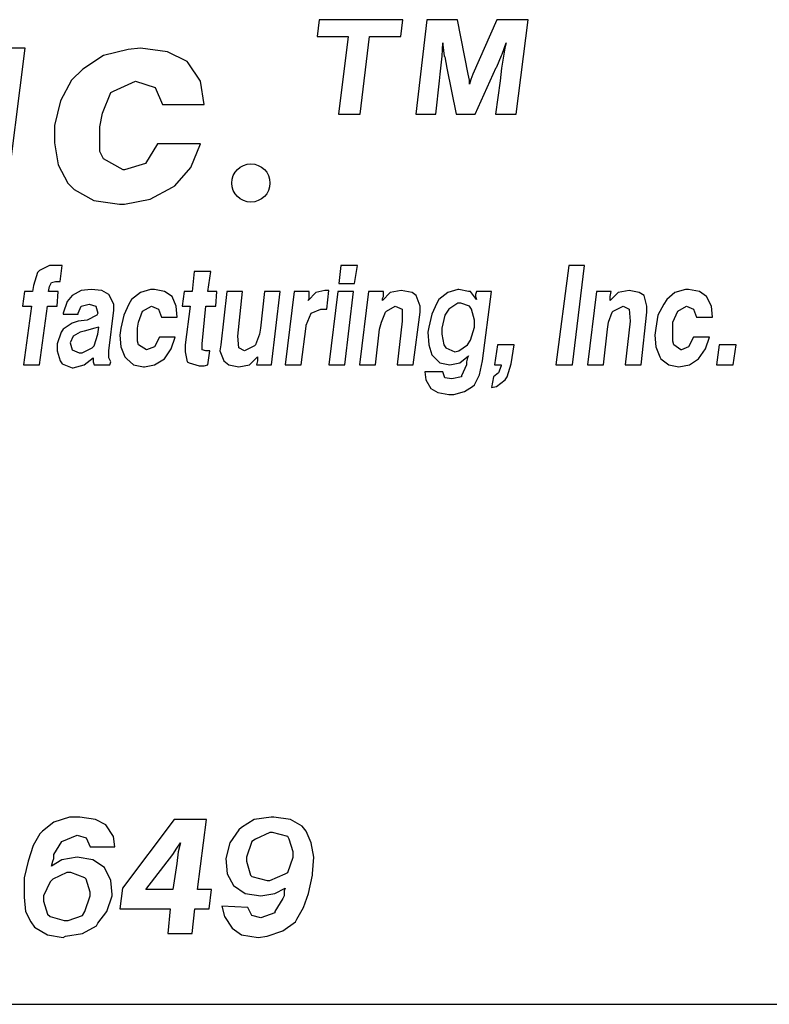
# Model space of a CAD drawing. Units: inches. Extents: x 13 to 23.5, y 1.3 to 9.3.
# Drawn here: x 18.8 to 19.4, y 1.3 to 2 of the extents above; entities that cross this region are included whole.
import ezdxf

# ---------------------------------------------------------------- set-up
doc = ezdxf.new("R2010")
doc.units = ezdxf.units.IN
doc.header["$MEASUREMENT"] = 0
doc.layers.add('TEXT', color=7, linetype='Continuous')
doc.layers.add('Title Block', color=7, linetype='Continuous')

msp = doc.modelspace()

# ---------------------------------------------------------------- linework, layer by layer
at = {"layer": 'TEXT'}
for p, q in [((19.06501, 2.01388), (19.06349, 2.00124)), ((19.12871, 2.01388), (19.06501, 2.01388)), ((19.1272, 2.00124), (19.12871, 2.01388)), ((19.1471, 2.01388), (19.13857, 1.94213)), ((19.17036, 2.01388), (19.1471, 2.01388)), ((19.17845, 1.97243), (19.17036, 2.01388)), ((19.20019, 2.01388), (19.18199, 1.97243)), ((19.22395, 2.01388), (19.20019, 2.01388)), ((19.21492, 1.94213), (19.22395, 2.01388)), ((19.06349, 2.00124), (19.08725, 2.00124)), ((19.08725, 2.00124), (19.07974, 1.94213)), ((19.09642, 1.94213), (19.10343, 2.00124)), ((19.10343, 2.00124), (19.1272, 2.00124)), ((18.84152, 1.99229), (18.81477, 1.99229)), ((18.82659, 1.87368), (18.84152, 1.99229)), ((18.91988, 1.99135), (18.9012, 1.98669)), ((18.92922, 1.99229), (18.91988, 1.99135)), ((18.94976, 1.98949), (18.92922, 1.99229)), ((19.15873, 1.98608), (19.15924, 1.99619)), ((19.15924, 1.99619), (19.15924, 1.99467)), ((19.15924, 1.99467), (19.16025, 1.98608)), ((19.20423, 1.98759), (19.20727, 1.99619)), ((19.20626, 1.99214), (19.20474, 1.98304)), ((19.20727, 1.99619), (19.20626, 1.99214)), ((18.9012, 1.98669), (18.88532, 1.97641)), ((18.9647, 1.98202), (18.94976, 1.98949)), ((19.15822, 1.98153), (19.15873, 1.98608)), ((19.16025, 1.98608), (19.16075, 1.98557)), ((19.16075, 1.98557), (19.16227, 1.97698)), ((19.20019, 1.97799), (19.20373, 1.98658)), ((19.20373, 1.98658), (19.20423, 1.98759)), ((19.20474, 1.98304), (19.20373, 1.97698)), ((18.88532, 1.97641), (18.87692, 1.96801)), ((18.96564, 1.98108), (18.9647, 1.98202)), ((18.97498, 1.96707), (18.96564, 1.98108)), ((19.15721, 1.97243), (19.15822, 1.98153)), ((19.16227, 1.97698), (19.16924, 1.94213)), ((19.18375, 1.94213), (19.19968, 1.97748)), ((19.19968, 1.97748), (19.20019, 1.97799)), ((19.20373, 1.97698), (19.20272, 1.96737)), ((18.87692, 1.96801), (18.86851, 1.95213)), ((19.15671, 1.96737), (19.15721, 1.97243)), ((19.15721, 1.97243), (19.15721, 1.97243)), ((19.17946, 1.96788), (19.17845, 1.97243)), ((19.18047, 1.96838), (19.17946, 1.96484)), ((19.17946, 1.96484), (19.17946, 1.96788)), ((19.18199, 1.97243), (19.18047, 1.96838)), ((18.90867, 1.9596), (18.92548, 1.96707)), ((18.92548, 1.96707), (18.94042, 1.9624)), ((18.94042, 1.9624), (18.94603, 1.94933)), ((18.97778, 1.94933), (18.97498, 1.96707)), ((19.15374, 1.94213), (19.15671, 1.96737)), ((19.20272, 1.96737), (19.19925, 1.94213)), ((18.90026, 1.94279), (18.9068, 1.95867)), ((18.9068, 1.95867), (18.90867, 1.9596)), ((18.86851, 1.95213), (18.86384, 1.93345)), ((18.94603, 1.94933), (18.97778, 1.94933)), ((18.8984, 1.93252), (18.90026, 1.94279)), ((19.07974, 1.94213), (19.09642, 1.94213)), ((19.13857, 1.94213), (19.15374, 1.94213)), ((19.16924, 1.94213), (19.18375, 1.94213)), ((19.19925, 1.94213), (19.21492, 1.94213)), ((18.86384, 1.93345), (18.86384, 1.92038)), ((18.8984, 1.91384), (18.8984, 1.93252)), ((18.86384, 1.92038), (18.86664, 1.90357)), ((18.94229, 1.91944), (18.93295, 1.9045)), ((18.97498, 1.91944), (18.94229, 1.91944)), ((18.96751, 1.9017), (18.97498, 1.91944)), ((18.9012, 1.90824), (18.8984, 1.91384)), ((18.91614, 1.89983), (18.9012, 1.90824)), ((18.86664, 1.90357), (18.87412, 1.88956)), ((18.93295, 1.9045), (18.91708, 1.89983)), ((18.95536, 1.88769), (18.96751, 1.9017)), ((18.91708, 1.89983), (18.91614, 1.89983)), ((18.87412, 1.88956), (18.87879, 1.88489)), ((18.93669, 1.87742), (18.9535, 1.88676)), ((18.9535, 1.88676), (18.95536, 1.88769)), ((18.87879, 1.88489), (18.89373, 1.87649)), ((18.89373, 1.87649), (18.91334, 1.87368)), ((18.91334, 1.87368), (18.91708, 1.87368)), ((18.91708, 1.87368), (18.93669, 1.87742)), ((18.85999, 1.82701), (18.85246, 1.82324)), ((18.86301, 1.82701), (18.85999, 1.82701)), ((18.86678, 1.82701), (18.86301, 1.82701)), ((18.86979, 1.82701), (18.86678, 1.82701)), ((18.86828, 1.81495), (18.86979, 1.82701)), ((19.08155, 1.82701), (19.08005, 1.81344)), ((19.09436, 1.82701), (19.08155, 1.82701)), ((19.0921, 1.81344), (19.09436, 1.82701)), ((19.25488, 1.82701), (19.24508, 1.75165)), ((19.26694, 1.82701), (19.25488, 1.82701)), ((19.2579, 1.75165), (19.26694, 1.82701)), ((18.85095, 1.82173), (18.84794, 1.81193)), ((18.85246, 1.82324), (18.85095, 1.82173)), ((18.97002, 1.82248), (18.96851, 1.80741)), ((18.98283, 1.82248), (18.97002, 1.82248)), ((18.98057, 1.80741), (18.98283, 1.82248)), ((18.84794, 1.81193), (18.84718, 1.80741)), ((18.85924, 1.80741), (18.85999, 1.81118)), ((18.85999, 1.81118), (18.8615, 1.8142)), ((18.85999, 1.81118), (18.85999, 1.81118)), ((18.8615, 1.8142), (18.86451, 1.81495)), ((18.86451, 1.81495), (18.86828, 1.81495)), ((19.08005, 1.81344), (19.0921, 1.81344)), ((18.84115, 1.80741), (18.83965, 1.79611)), ((18.84718, 1.80741), (18.84115, 1.80741)), ((18.86678, 1.80741), (18.85924, 1.80741)), ((18.86602, 1.79611), (18.86678, 1.80741)), ((18.87733, 1.8044), (18.87356, 1.79988)), ((18.88411, 1.80817), (18.87733, 1.8044)), ((18.89164, 1.80892), (18.88411, 1.80817)), ((18.89993, 1.80817), (18.89164, 1.80892)), ((18.90521, 1.80515), (18.89993, 1.80817)), ((18.90898, 1.79762), (18.90521, 1.80515)), ((18.92932, 1.80666), (18.92254, 1.80138)), ((18.93686, 1.80892), (18.92932, 1.80666)), ((18.93988, 1.80892), (18.93686, 1.80892)), ((18.94741, 1.80741), (18.93988, 1.80892)), ((18.95344, 1.80364), (18.94741, 1.80741)), ((18.95645, 1.79611), (18.95344, 1.80364)), ((18.96248, 1.80741), (18.96098, 1.79611)), ((18.96851, 1.80741), (18.96248, 1.80741)), ((18.98735, 1.80741), (18.98057, 1.80741)), ((18.9866, 1.79611), (18.98735, 1.80741)), ((18.99489, 1.80741), (18.99037, 1.76672)), ((19.00695, 1.80741), (18.99489, 1.80741)), ((19.00318, 1.7735), (19.00695, 1.80741)), ((19.02353, 1.80741), (19.02051, 1.77953)), ((19.03558, 1.80741), (19.02353, 1.80741)), ((19.0288, 1.75165), (19.03558, 1.80741)), ((19.04613, 1.80741), (19.03935, 1.75165)), ((19.05744, 1.80741), (19.04613, 1.80741)), ((19.06271, 1.80666), (19.05668, 1.80063)), ((19.05744, 1.80364), (19.05744, 1.80741)), ((19.05744, 1.80214), (19.05744, 1.80364)), ((19.0695, 1.80817), (19.06271, 1.80666)), ((19.07251, 1.80817), (19.0695, 1.80817)), ((19.071, 1.79385), (19.07251, 1.80817)), ((19.07929, 1.80741), (19.07251, 1.75165)), ((19.09135, 1.80741), (19.07929, 1.80741)), ((19.08457, 1.75165), (19.09135, 1.80741)), ((19.10265, 1.80741), (19.09587, 1.75165)), ((19.11396, 1.80741), (19.10265, 1.80741)), ((19.11923, 1.80666), (19.1132, 1.80063)), ((19.1132, 1.80214), (19.11396, 1.80364)), ((19.11396, 1.80364), (19.11396, 1.80741)), ((19.12752, 1.80817), (19.11923, 1.80666)), ((19.12752, 1.80817), (19.12752, 1.80817)), ((19.13581, 1.80666), (19.12752, 1.80817)), ((19.13883, 1.8044), (19.13581, 1.80666)), ((19.14184, 1.79611), (19.13883, 1.8044)), ((19.16294, 1.80666), (19.15616, 1.80138)), ((19.17048, 1.80892), (19.16294, 1.80666)), ((19.17123, 1.80892), (19.17048, 1.80892)), ((19.17877, 1.80741), (19.17123, 1.80892)), ((19.18027, 1.80741), (19.17877, 1.80741)), ((19.1848, 1.80138), (19.18027, 1.80741)), ((19.1848, 1.80741), (19.18404, 1.80515)), ((19.18404, 1.80515), (19.18404, 1.80364)), ((19.18404, 1.80364), (19.1848, 1.80138)), ((19.1961, 1.80741), (19.1848, 1.80741)), ((19.18932, 1.75466), (19.1961, 1.80741)), ((19.27598, 1.80741), (19.2692, 1.75165)), ((19.28729, 1.80741), (19.27598, 1.80741)), ((19.28653, 1.80364), (19.28729, 1.80741)), ((19.29256, 1.80666), (19.28653, 1.80063)), ((19.28653, 1.80214), (19.28653, 1.80364)), ((19.30085, 1.80817), (19.29256, 1.80666)), ((19.30085, 1.80817), (19.30085, 1.80817)), ((19.30839, 1.80666), (19.30085, 1.80817)), ((19.31216, 1.8044), (19.30839, 1.80666)), ((19.31442, 1.79611), (19.31216, 1.8044)), ((19.33552, 1.80666), (19.32949, 1.80138)), ((19.34381, 1.80892), (19.33552, 1.80666)), ((19.34607, 1.80892), (19.34381, 1.80892)), ((19.35436, 1.80741), (19.34607, 1.80892)), ((19.35963, 1.80364), (19.35436, 1.80741)), ((19.3634, 1.79611), (19.35963, 1.80364)), ((18.83965, 1.79611), (18.84643, 1.79611)), ((18.84643, 1.79611), (18.8404, 1.75165)), ((18.85246, 1.75165), (18.85849, 1.79611)), ((18.85849, 1.79611), (18.86602, 1.79611)), ((18.87356, 1.79988), (18.87054, 1.79083)), ((18.88185, 1.79083), (18.88411, 1.79611)), ((18.88411, 1.79611), (18.89014, 1.79762)), ((18.89014, 1.79762), (18.89541, 1.79611)), ((18.89541, 1.79611), (18.89692, 1.79083)), ((18.90898, 1.79309), (18.90898, 1.79762)), ((18.92028, 1.79762), (18.91651, 1.78933)), ((18.92254, 1.80138), (18.92028, 1.79762)), ((18.93083, 1.79234), (18.93761, 1.79611)), ((18.93761, 1.79611), (18.94289, 1.79385)), ((18.95721, 1.78782), (18.95645, 1.79611)), ((18.96098, 1.79611), (18.96701, 1.79611)), ((18.96701, 1.79611), (18.96324, 1.76672)), ((18.97605, 1.76747), (18.97906, 1.79611)), ((18.97906, 1.79611), (18.9866, 1.79611)), ((19.05668, 1.80063), (19.05744, 1.80214)), ((19.1132, 1.80063), (19.1132, 1.80214)), ((19.11622, 1.79234), (19.123, 1.79611)), ((19.123, 1.79611), (19.12828, 1.79385)), ((19.14184, 1.79159), (19.14184, 1.79611)), ((19.15465, 1.79837), (19.15088, 1.79008)), ((19.15616, 1.80138), (19.15465, 1.79837)), ((19.17048, 1.79837), (19.1637, 1.79385)), ((19.17274, 1.79837), (19.17048, 1.79837)), ((19.17952, 1.79611), (19.17274, 1.79837)), ((19.18103, 1.79385), (19.17952, 1.79611)), ((19.28653, 1.80063), (19.28653, 1.80214)), ((19.28879, 1.79234), (19.29633, 1.79611)), ((19.29633, 1.79611), (19.30085, 1.79385)), ((19.31442, 1.79159), (19.31442, 1.79611)), ((19.32723, 1.79762), (19.32271, 1.78933)), ((19.32949, 1.80138), (19.32723, 1.79762)), ((19.33778, 1.79234), (19.34456, 1.79611)), ((19.34456, 1.79611), (19.34984, 1.79385)), ((19.36415, 1.78782), (19.3634, 1.79611)), ((18.87054, 1.79083), (18.87054, 1.79008)), ((18.87054, 1.79008), (18.88185, 1.79008)), ((18.88185, 1.79008), (18.88185, 1.79083)), ((18.89617, 1.78933), (18.88863, 1.78556)), ((18.89692, 1.79083), (18.89617, 1.78933)), ((18.90521, 1.7622), (18.90898, 1.79309)), ((18.91651, 1.78933), (18.91425, 1.77953)), ((18.92782, 1.78405), (18.93083, 1.79234)), ((18.93083, 1.79234), (18.93083, 1.79234)), ((18.94289, 1.79385), (18.94515, 1.78782)), ((19.05518, 1.78179), (19.05894, 1.79083)), ((19.05894, 1.79083), (19.06648, 1.79385)), ((19.05894, 1.79083), (19.05894, 1.79083)), ((19.06648, 1.79385), (19.071, 1.79385)), ((19.11245, 1.78405), (19.11546, 1.79159)), ((19.11546, 1.79159), (19.11622, 1.79234)), ((19.12828, 1.79385), (19.12828, 1.7848)), ((19.13657, 1.75165), (19.14184, 1.79159)), ((19.15088, 1.79008), (19.14862, 1.78028)), ((19.16068, 1.78933), (19.15842, 1.77953)), ((19.1637, 1.79385), (19.16068, 1.78933)), ((19.18329, 1.78556), (19.18103, 1.79385)), ((19.28503, 1.78405), (19.28804, 1.79159)), ((19.28804, 1.79159), (19.28879, 1.79234)), ((19.30085, 1.79385), (19.30161, 1.7848)), ((19.30989, 1.75165), (19.31442, 1.79159)), ((19.32271, 1.78933), (19.3212, 1.77953)), ((19.33401, 1.78405), (19.33778, 1.79234)), ((19.33778, 1.79234), (19.33778, 1.79234)), ((19.34984, 1.79385), (19.3521, 1.78782)), ((18.87733, 1.7833), (18.87054, 1.77878)), ((18.88185, 1.7848), (18.87733, 1.7833)), ((18.88863, 1.78556), (18.88185, 1.7848)), ((18.92706, 1.77953), (18.92782, 1.78405)), ((18.94515, 1.78782), (18.95721, 1.78782)), ((19.05141, 1.75165), (19.05518, 1.78104)), ((19.05518, 1.78104), (19.05518, 1.78179)), ((19.11094, 1.77878), (19.11245, 1.78405)), ((19.12828, 1.7848), (19.12451, 1.75165)), ((19.18329, 1.78028), (19.18329, 1.78556)), ((19.28427, 1.77878), (19.28503, 1.78405)), ((19.30161, 1.7848), (19.29784, 1.75165)), ((19.33401, 1.77953), (19.33401, 1.78405)), ((19.3521, 1.78782), (19.36415, 1.78782)), ((18.86904, 1.77651), (18.86602, 1.76747)), ((18.87054, 1.77878), (18.86904, 1.77651)), ((18.87808, 1.7735), (18.87582, 1.76823)), ((18.88335, 1.77651), (18.87808, 1.7735)), ((18.88637, 1.77727), (18.88335, 1.77651)), ((18.89466, 1.77953), (18.88637, 1.77727)), ((18.89391, 1.76596), (18.89692, 1.77501)), ((18.89767, 1.78028), (18.89466, 1.77953)), ((18.89692, 1.77501), (18.89767, 1.78028)), ((18.91425, 1.77953), (18.9135, 1.77425)), ((18.9135, 1.77425), (18.91425, 1.76521)), ((18.92706, 1.76973), (18.92706, 1.77953)), ((19.00393, 1.76446), (19.00318, 1.7735)), ((19.01976, 1.77501), (19.01674, 1.76672)), ((19.02051, 1.77953), (19.01976, 1.77501)), ((19.10793, 1.75165), (19.11094, 1.77878)), ((19.14862, 1.78028), (19.14787, 1.77651)), ((19.14787, 1.77651), (19.14862, 1.76672)), ((19.15842, 1.77953), (19.15842, 1.77501)), ((19.15842, 1.77501), (19.15993, 1.76672)), ((19.18027, 1.77049), (19.18329, 1.78028)), ((19.28126, 1.75165), (19.28427, 1.77878)), ((19.3212, 1.77953), (19.32045, 1.77425)), ((19.32045, 1.77425), (19.3212, 1.76521)), ((19.33401, 1.76973), (19.33401, 1.77953)), ((18.86602, 1.76747), (18.86602, 1.7622)), ((18.87582, 1.76823), (18.87733, 1.76295)), ((18.8924, 1.76446), (18.89391, 1.76596)), ((18.92782, 1.76672), (18.92706, 1.76973)), ((18.93385, 1.76295), (18.92782, 1.76672)), ((18.94364, 1.77275), (18.93988, 1.76521)), ((18.9557, 1.77275), (18.94364, 1.77275)), ((18.95269, 1.7637), (18.9557, 1.77275)), ((18.96324, 1.76672), (18.96324, 1.76144)), ((18.97605, 1.76295), (18.97605, 1.76747)), ((18.99037, 1.76672), (18.98961, 1.7622)), ((19.01599, 1.76596), (19.00845, 1.7622)), ((19.01674, 1.76672), (19.01599, 1.76596)), ((19.14862, 1.76672), (19.15088, 1.75918)), ((19.15993, 1.76672), (19.16143, 1.76446)), ((19.17123, 1.7622), (19.17801, 1.76672)), ((19.17801, 1.76672), (19.18027, 1.77049)), ((19.20062, 1.76672), (19.19836, 1.75165)), ((19.21343, 1.76672), (19.20062, 1.76672)), ((19.21117, 1.7524), (19.21343, 1.76672)), ((19.33476, 1.76672), (19.33401, 1.76973)), ((19.34004, 1.76295), (19.33476, 1.76672)), ((19.34984, 1.77275), (19.34607, 1.76521)), ((19.36189, 1.77275), (19.34984, 1.77275)), ((19.35888, 1.7637), (19.36189, 1.77275)), ((19.36943, 1.76672), (19.36717, 1.75165)), ((19.38224, 1.76672), (19.36943, 1.76672)), ((19.37998, 1.75165), (19.38224, 1.76672)), ((18.86602, 1.7622), (18.86828, 1.75466)), ((18.87733, 1.76295), (18.8826, 1.76069)), ((18.8826, 1.76069), (18.88486, 1.76069)), ((18.88486, 1.76069), (18.8924, 1.76446)), ((18.90521, 1.75692), (18.90521, 1.7622)), ((18.91425, 1.76521), (18.91727, 1.75767)), ((18.93988, 1.76521), (18.93385, 1.76295)), ((18.93385, 1.76295), (18.93385, 1.76295)), ((18.94741, 1.75617), (18.95269, 1.7637)), ((18.96324, 1.76144), (18.96474, 1.75391)), ((18.97906, 1.7622), (18.97605, 1.76295)), ((18.98208, 1.7622), (18.97906, 1.7622)), ((18.98057, 1.75165), (18.98208, 1.7622)), ((18.98961, 1.7622), (18.99263, 1.75466)), ((19.00845, 1.7622), (19.00393, 1.76446)), ((19.15088, 1.75918), (19.15164, 1.75843)), ((19.15164, 1.75843), (19.15691, 1.75315)), ((19.16143, 1.76446), (19.16822, 1.76144)), ((19.16822, 1.76144), (19.17123, 1.7622)), ((19.17199, 1.75315), (19.17877, 1.75843)), ((19.17877, 1.75843), (19.17801, 1.75692)), ((19.3212, 1.76521), (19.32421, 1.75767)), ((19.34079, 1.76295), (19.34004, 1.76295)), ((19.34607, 1.76521), (19.34079, 1.76295)), ((19.3536, 1.75617), (19.35888, 1.7637)), ((18.8404, 1.75165), (18.85246, 1.75165)), ((18.86828, 1.75466), (18.86979, 1.7524)), ((18.86979, 1.7524), (18.87733, 1.74939)), ((18.87808, 1.74939), (18.88637, 1.75165)), ((18.88637, 1.75165), (18.89315, 1.75692)), ((18.88637, 1.75165), (18.88637, 1.75165)), ((18.89315, 1.75692), (18.89315, 1.75617)), ((18.89315, 1.75617), (18.89315, 1.75391)), ((18.89315, 1.75391), (18.89391, 1.75165)), ((18.89391, 1.75165), (18.90596, 1.75165)), ((18.90672, 1.75391), (18.90521, 1.75692)), ((18.90596, 1.75165), (18.90672, 1.75391)), ((18.91727, 1.75767), (18.91877, 1.75617)), ((18.91877, 1.75617), (18.92405, 1.75165)), ((18.92405, 1.75165), (18.93159, 1.75014)), ((18.93234, 1.75014), (18.93988, 1.75165)), ((18.93988, 1.75165), (18.94741, 1.75617)), ((18.96474, 1.75391), (18.96625, 1.75315)), ((18.96625, 1.75315), (18.97379, 1.75089)), ((18.97379, 1.75089), (18.97756, 1.75089)), ((18.97756, 1.75089), (18.98057, 1.75165)), ((18.99263, 1.75466), (18.9964, 1.75165)), ((18.9964, 1.75165), (19.00393, 1.75014)), ((19.00393, 1.75014), (19.01222, 1.75165)), ((19.01222, 1.75165), (19.01825, 1.75767)), ((19.01825, 1.75466), (19.0175, 1.75165)), ((19.0175, 1.75165), (19.0288, 1.75165)), ((19.01825, 1.75767), (19.01825, 1.75617)), ((19.01825, 1.75617), (19.01825, 1.75466)), ((19.03935, 1.75165), (19.05141, 1.75165)), ((19.07251, 1.75165), (19.08457, 1.75165)), ((19.09587, 1.75165), (19.10793, 1.75165)), ((19.12451, 1.75165), (19.13657, 1.75165)), ((19.15691, 1.75315), (19.16445, 1.75165)), ((19.16445, 1.75165), (19.17199, 1.75315)), ((19.17726, 1.75165), (19.17349, 1.74336)), ((19.17801, 1.75692), (19.17726, 1.75391)), ((19.17726, 1.75391), (19.17726, 1.75165)), ((19.18706, 1.74411), (19.18932, 1.75466)), ((19.19836, 1.75165), (19.20364, 1.75165)), ((19.20364, 1.75089), (19.20138, 1.74562)), ((19.20364, 1.75165), (19.20364, 1.75089)), ((19.20816, 1.7426), (19.21117, 1.7524)), ((19.24508, 1.75165), (19.2579, 1.75165)), ((19.2692, 1.75165), (19.28126, 1.75165)), ((19.29784, 1.75165), (19.30989, 1.75165)), ((19.32421, 1.75767), (19.32497, 1.75617)), ((19.32497, 1.75617), (19.331, 1.75165)), ((19.331, 1.75165), (19.33853, 1.75014)), ((19.33853, 1.75014), (19.34682, 1.75165)), ((19.34682, 1.75165), (19.3536, 1.75617)), ((19.36717, 1.75165), (19.37998, 1.75165)), ((18.87733, 1.74939), (18.87808, 1.74939)), ((18.93159, 1.75014), (18.93234, 1.75014)), ((19.00393, 1.75014), (19.00393, 1.75014)), ((19.14561, 1.74637), (19.14636, 1.74034)), ((19.15917, 1.74637), (19.14561, 1.74637)), ((19.16068, 1.74185), (19.15917, 1.74637)), ((19.17349, 1.74336), (19.17349, 1.7426)), ((19.18329, 1.73657), (19.18706, 1.74411)), ((19.20138, 1.74562), (19.19761, 1.7426)), ((19.33853, 1.75014), (19.33853, 1.75014)), ((19.14636, 1.74034), (19.15013, 1.73356)), ((19.16596, 1.7411), (19.16068, 1.74185)), ((19.17349, 1.7426), (19.16596, 1.7411)), ((19.18178, 1.73507), (19.18329, 1.73657)), ((19.19761, 1.7426), (19.1961, 1.73431)), ((19.19987, 1.73507), (19.20665, 1.74034)), ((19.20665, 1.74034), (19.20816, 1.7426)), ((19.15013, 1.73356), (19.15541, 1.73054)), ((19.15541, 1.73054), (19.1637, 1.72904)), ((19.1637, 1.72904), (19.16746, 1.72904)), ((19.16746, 1.72904), (19.17575, 1.7313)), ((19.17575, 1.7313), (19.18178, 1.73507)), ((19.1961, 1.73431), (19.19987, 1.73507)), ((18.87526, 1.40804), (18.86346, 1.40411)), ((18.88312, 1.40804), (18.87526, 1.40804)), ((18.89492, 1.40607), (18.88312, 1.40804)), ((19.02859, 1.40804), (19.01581, 1.40607)), ((19.03056, 1.40804), (19.02859, 1.40804)), ((19.04333, 1.40607), (19.03056, 1.40804)), ((18.86346, 1.40411), (18.85462, 1.39723)), ((18.90278, 1.40214), (18.89492, 1.40607)), ((18.90868, 1.3933), (18.90278, 1.40214)), ((18.95487, 1.40607), (18.91556, 1.35398)), ((18.97945, 1.40607), (18.95487, 1.40607)), ((18.97256, 1.353), (18.97945, 1.40607)), ((19.00598, 1.40018), (19.00402, 1.39821)), ((19.01581, 1.40607), (19.00598, 1.40018)), ((19.05218, 1.40116), (19.04333, 1.40607)), ((19.05513, 1.39723), (19.05218, 1.40116)), ((18.85265, 1.39526), (18.84774, 1.38642)), ((18.85462, 1.39723), (18.85265, 1.39526)), ((18.86936, 1.38937), (18.88116, 1.39428)), ((18.88116, 1.39428), (18.88804, 1.39231)), ((18.88804, 1.39231), (18.89098, 1.38543)), ((18.90966, 1.38543), (18.90868, 1.3933)), ((19.00402, 1.39821), (18.99714, 1.38838)), ((19.02761, 1.39625), (19.0168, 1.39133)), ((19.02957, 1.39625), (19.02761, 1.39625)), ((19.04137, 1.3933), (19.02957, 1.39625)), ((19.04235, 1.39133), (19.04137, 1.3933)), ((19.05906, 1.38838), (19.05513, 1.39723)), ((18.84774, 1.38642), (18.84381, 1.37462)), ((18.86346, 1.37954), (18.86936, 1.38937)), ((18.86936, 1.38937), (18.86936, 1.38937)), ((18.89098, 1.38543), (18.90966, 1.38543)), ((18.95389, 1.37954), (18.95684, 1.38445)), ((18.95684, 1.38445), (18.95979, 1.38838)), ((18.95979, 1.38838), (18.95782, 1.3815)), ((18.99714, 1.38838), (18.99419, 1.37659)), ((19.01385, 1.38937), (19.00991, 1.37757)), ((19.0168, 1.39133), (19.01385, 1.38937)), ((19.0453, 1.3815), (19.04235, 1.39133)), ((19.06103, 1.37757), (19.05906, 1.38838)), ((18.86248, 1.37462), (18.86346, 1.37659)), ((18.86346, 1.37659), (18.86346, 1.37954)), ((18.88116, 1.37757), (18.86936, 1.3756)), ((18.89295, 1.3756), (18.88116, 1.37757)), ((18.93325, 1.353), (18.95389, 1.37954)), ((18.95782, 1.3815), (18.95684, 1.37266)), ((18.99419, 1.37659), (18.99419, 1.37659)), ((18.99419, 1.37659), (18.99517, 1.36479)), ((19.00991, 1.37757), (19.00991, 1.37462)), ((19.04137, 1.36578), (19.0453, 1.37757)), ((19.0453, 1.37757), (19.0453, 1.3815)), ((19.06004, 1.36479), (19.06103, 1.37757)), ((18.84381, 1.37462), (18.84086, 1.36184)), ((18.86936, 1.3756), (18.8615, 1.37069)), ((18.8615, 1.37069), (18.86248, 1.37462)), ((18.86248, 1.37462), (18.86248, 1.37462)), ((18.9018, 1.36971), (18.89295, 1.3756)), ((18.90671, 1.35988), (18.9018, 1.36971)), ((18.95684, 1.37266), (18.95389, 1.353)), ((19.00991, 1.37462), (19.01286, 1.36381)), ((18.84086, 1.36184), (18.84086, 1.36086)), ((18.87329, 1.36578), (18.86248, 1.36086)), ((18.87624, 1.36578), (18.87329, 1.36578)), ((18.88705, 1.36184), (18.87624, 1.36578)), ((18.88804, 1.36086), (18.88705, 1.36184)), ((18.99517, 1.36479), (19.00009, 1.35595)), ((19.01286, 1.36381), (19.01385, 1.36283)), ((19.01385, 1.36283), (19.02564, 1.35988)), ((19.02761, 1.35988), (19.0394, 1.36479)), ((19.0394, 1.36479), (19.04137, 1.36578)), ((19.05709, 1.35005), (19.06004, 1.36381)), ((19.06004, 1.36381), (19.06004, 1.36479)), ((18.84086, 1.36086), (18.84086, 1.3471)), ((18.86051, 1.3589), (18.8556, 1.34808)), ((18.86248, 1.36086), (18.86051, 1.3589)), ((18.89098, 1.35103), (18.88804, 1.36086)), ((18.90769, 1.34907), (18.90671, 1.35988)), ((19.00009, 1.35595), (19.00893, 1.35005)), ((19.02564, 1.35988), (19.02761, 1.35988)), ((18.84086, 1.3471), (18.84184, 1.33629)), ((18.8556, 1.34808), (18.8556, 1.34415)), ((18.88705, 1.33629), (18.89098, 1.34808)), ((18.89098, 1.34808), (18.89098, 1.35103)), ((18.90376, 1.33629), (18.90769, 1.34808)), ((18.90769, 1.34808), (18.90769, 1.34907)), ((18.91556, 1.35398), (18.91359, 1.33825)), ((18.95389, 1.353), (18.93325, 1.353)), ((18.98338, 1.353), (18.97256, 1.353)), ((18.98141, 1.33825), (18.98338, 1.353)), ((19.00893, 1.35005), (19.02073, 1.34808)), ((19.02073, 1.34808), (19.03154, 1.35005)), ((19.03154, 1.35005), (19.0394, 1.35398)), ((19.03842, 1.34808), (19.03744, 1.34612)), ((19.0394, 1.35398), (19.03842, 1.35202)), ((19.03842, 1.35202), (19.03842, 1.35005)), ((19.03842, 1.35005), (19.03842, 1.34808)), ((19.05316, 1.33924), (19.05709, 1.35005)), ((18.8556, 1.34415), (18.85855, 1.33432)), ((18.99124, 1.34022), (18.99321, 1.33236)), ((19.0109, 1.33924), (18.99124, 1.34022)), ((19.01385, 1.33334), (19.0109, 1.33924)), ((19.03744, 1.34612), (19.03154, 1.33629)), ((19.04825, 1.33039), (19.05316, 1.33924)), ((18.84184, 1.33629), (18.84577, 1.32843)), ((18.85855, 1.33432), (18.86051, 1.33236)), ((18.86051, 1.33236), (18.87133, 1.32941)), ((18.87428, 1.32941), (18.88509, 1.33334)), ((18.88509, 1.33334), (18.88705, 1.33629)), ((18.89688, 1.32744), (18.90376, 1.33629)), ((18.91359, 1.33825), (18.95192, 1.33825)), ((18.95192, 1.33825), (18.94996, 1.31958)), ((18.96863, 1.31958), (18.9706, 1.33825)), ((18.9706, 1.33825), (18.98141, 1.33825)), ((18.99321, 1.33236), (18.9991, 1.32351)), ((19.02073, 1.33137), (19.01385, 1.33334)), ((19.03154, 1.33531), (19.02073, 1.33137)), ((19.03154, 1.33629), (19.03154, 1.33531)), ((18.84577, 1.32843), (18.84872, 1.32449)), ((18.84872, 1.32449), (18.85855, 1.3186)), ((18.87133, 1.32941), (18.87428, 1.32941)), ((18.88509, 1.31958), (18.8959, 1.32548)), ((18.8959, 1.32548), (18.89688, 1.32744)), ((19.03744, 1.32155), (19.04726, 1.32843)), ((19.04726, 1.32843), (19.04825, 1.33039)), ((18.85855, 1.3186), (18.87034, 1.31663)), ((18.87034, 1.31663), (18.87231, 1.31761)), ((18.87231, 1.31761), (18.88509, 1.31958)), ((18.94996, 1.31958), (18.96863, 1.31958)), ((18.9991, 1.32351), (19.00598, 1.3186)), ((19.00598, 1.3186), (19.01876, 1.31663)), ((19.01876, 1.31663), (19.02564, 1.31761)), ((19.02564, 1.31761), (19.03744, 1.32155))]:
    msp.add_line(p, q, dxfattribs=at)
msp.add_circle((19.01319, 1.88978), 0.01454, dxfattribs=at)
at = {"layer": 'Title Block'}
msp.add_line((12.97724, 1.26576), (23.47724, 1.26576), dxfattribs=at)

doc.saveas('drawing.dxf')
